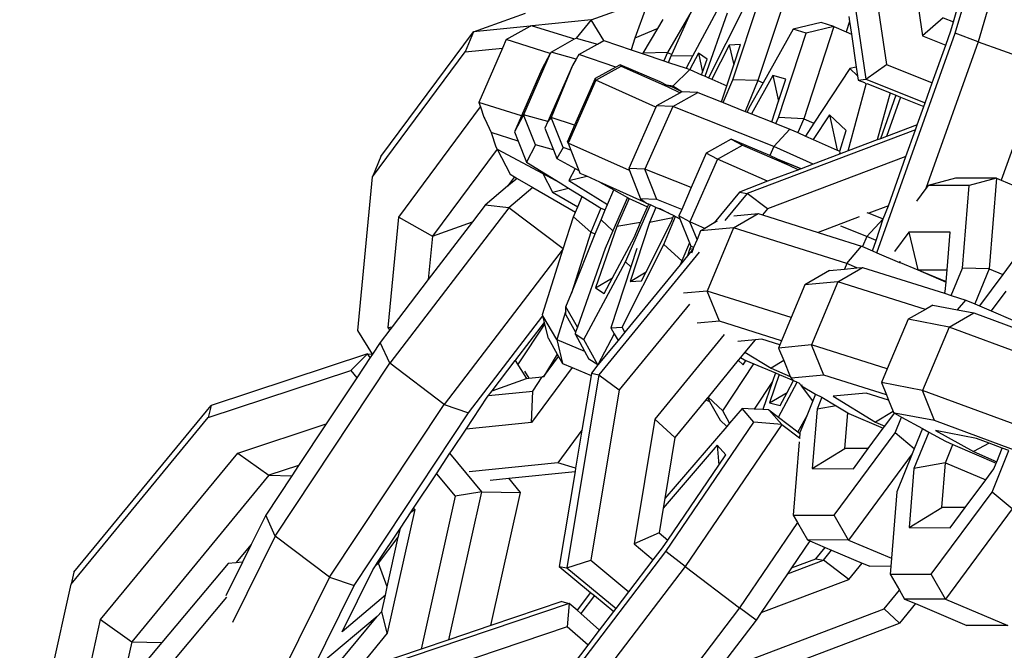
# Model space of a CAD drawing. Units: inches. Extents: x -76 to 661, y 149 to 402.
# Drawn here: x 444 to 449, y 196 to 199 of the extents above; entities that cross this region are included whole.
import ezdxf

# ---------------------------------------------------------------- set-up
doc = ezdxf.new("R2010")
doc.units = ezdxf.units.IN
doc.header["$MEASUREMENT"] = 0
doc.layers.add('VP-DIM', color=7, linetype='Continuous')
doc.layers.add('VP-EQ', color=7, linetype='Continuous', true_color=0x8a3492)
doc.styles.get("Standard").update_dxf_attribs({"font": 'arial.ttf'})
doc.dimstyles.get("Standard").update_dxf_attribs({"dimtxt": 14, "dimasz": 20, "dimexe": 20, "dimexo": 50, "dimgap": 20, "dimtad": 0, "dimdec": 0, "dimzin": 0, "dimdsep": 46, "dimtxsty": 'Standard', "dimcen": -0.09, "dimadec": 0, "dimazin": 0, "dimtfac": 1, "dimtdec": 4, "dimtofl": 0, "dimtmove": 0, "dimatfit": 3, "dimfxl": 70, "dimfxlon": 1, "dimtolj": 1, "dimtzin": 0, "dimarcsym": 0})

# ---------------------------------------------------------------- blocks, each defined once
blk = doc.blocks.new('2431_')
at = {"color": 0}
for p, q in [((690.1098, 65.0177), (689.8976, 64.2976)), ((689.283, 64.9814), (689.4068, 64.1344)), ((689.7973, 64.3347), (689.9906, 64.9908)), ((689.3877, 64.9451), (689.4969, 64.1985)), ((689.5746, 64.8703), (689.6545, 64.3238)), ((689.7898, 64.3847), (689.9018, 64.7647)), ((688.8261, 64.1312), (688.944, 64.489)), ((689.0655, 64.5205), (688.9361, 64.1279)), ((688.2077, 64.3935), (688.4352, 64.4747)), ((688.4493, 64.453), (688.3977, 64.3132)), ((688.7645, 64.4491), (688.6497, 64.2346)), ((688.8717, 64.4408), (688.7198, 64.1407)), ((687.6931, 64.3416), (687.9207, 64.4228)), ((688.2077, 64.3935), (687.95, 64.3675)), ((688.2077, 64.3935), (688.1416, 64.3136)), ((688.2627, 64.3026), (688.2077, 64.3935)), ((688.4986, 64.3559), (688.5216, 64.395)), ((688.6445, 64.4282), (688.5401, 64.2506)), ((688.5597, 64.2423), (688.6445, 64.4282)), ((688.7052, 64.1471), (688.8028, 64.4241)), ((689.3327, 64.4085), (689.3359, 64.3866)), ((689.7444, 64.4029), (689.6545, 64.3238)), ((689.7444, 64.4029), (689.7898, 64.3847)), ((687.9411, 64.3666), (687.6931, 64.3416)), ((687.8358, 64.3073), (687.9411, 64.3666)), ((687.9411, 64.3666), (687.9453, 64.369)), ((687.9453, 64.369), (687.95, 64.3675)), ((687.95, 64.3675), (688.1349, 64.3099)), ((688.4986, 64.3559), (688.3977, 64.3132)), ((688.4348, 64.2475), (688.4986, 64.3559)), ((689.0899, 64.3526), (688.9586, 64.1185)), ((689.2119, 64.3821), (689.0899, 64.3526)), ((689.1459, 64.3354), (689.0899, 64.3526)), ((689.2679, 64.3649), (689.1362, 63.9607)), ((689.2679, 64.3649), (689.1459, 64.3354)), ((689.2679, 64.3649), (689.2119, 64.3821)), ((689.2679, 64.3649), (689.3211, 64.3415)), ((689.3359, 64.3866), (689.3211, 64.3415)), ((689.3359, 64.3866), (689.344, 64.3314)), ((689.7784, 64.3461), (689.7898, 64.3847)), ((687.289, 63.796), (687.6931, 64.3416)), ((687.6931, 64.3416), (687.6568, 64.2535)), ((687.8358, 64.3073), (687.8196, 64.2699)), ((688.0288, 64.2472), (687.8358, 64.3073)), ((688.0319, 64.253), (688.1349, 64.3099)), ((688.1349, 64.3099), (688.1416, 64.3136)), ((688.1416, 64.3136), (688.2353, 64.2874)), ((688.3977, 64.3132), (688.3823, 64.2625)), ((689.0259, 63.9672), (689.1459, 64.3354)), ((689.3211, 64.3415), (689.344, 64.3314)), ((689.344, 64.3314), (689.365, 64.1875)), ((689.4555, 63.3759), (689.7973, 64.3347)), ((689.6545, 64.3238), (689.756, 64.2832)), ((689.756, 64.2832), (689.7784, 64.3461)), ((689.8976, 64.2976), (689.7973, 64.3347)), ((687.6568, 64.2535), (687.8196, 64.2699)), ((687.8196, 64.2699), (687.7168, 64.0324)), ((688.1529, 64.2417), (688.2353, 64.2874)), ((688.2353, 64.2874), (688.2627, 64.3026)), ((688.2627, 64.3026), (688.3823, 64.2625)), ((688.8096, 64.2828), (688.7344, 64.1343)), ((688.859, 64.2857), (688.8096, 64.2828)), ((688.8096, 64.2828), (688.8299, 64.1976)), ((688.8299, 64.1976), (688.859, 64.2857)), ((689.8976, 64.2976), (689.6693, 63.6571)), ((689.6972, 64.1183), (689.756, 64.2832)), ((689.8976, 64.2976), (690.179, 64.1979)), ((687.2526, 63.7079), (687.6568, 64.2535)), ((688.0288, 64.2472), (687.9118, 63.9792)), ((688.0288, 64.2472), (687.9924, 64.1781)), ((688.0319, 64.253), (688.0288, 64.2472)), ((688.1415, 64.2222), (688.0319, 64.253)), ((688.1415, 64.2222), (688.1255, 64.1947)), ((688.1529, 64.2417), (688.1415, 64.2222)), ((688.3155, 64.1872), (688.1529, 64.2417)), ((688.3823, 64.2625), (688.4338, 64.2452)), ((688.4338, 64.2452), (688.4348, 64.2475)), ((688.4338, 64.2452), (688.5248, 64.2147)), ((688.5401, 64.2506), (688.4348, 64.2475)), ((688.5401, 64.2506), (688.5248, 64.2147)), ((688.5401, 64.2506), (688.5597, 64.2423)), ((688.5448, 64.2079), (688.557, 64.2364)), ((688.557, 64.2364), (688.5597, 64.2423)), ((688.6497, 64.2346), (688.557, 64.2364)), ((688.6497, 64.2346), (688.6216, 64.1822)), ((688.6758, 64.2474), (688.638, 64.1767)), ((688.7142, 64.2224), (688.6758, 64.2474)), ((688.6758, 64.2474), (688.694, 64.1651)), ((688.694, 64.1651), (688.7142, 64.2224)), ((687.9924, 64.1781), (687.9031, 63.9744)), ((688.1255, 64.1947), (688.0179, 63.9494)), ((688.1255, 64.1947), (688.0325, 63.9674)), ((688.3155, 64.1872), (688.2241, 64.1366)), ((688.2278, 64.1296), (688.3378, 64.1905)), ((688.3341, 64.1975), (688.3155, 64.1872)), ((688.3341, 64.1975), (688.3378, 64.1905)), ((688.5083, 64.1225), (688.3341, 64.1975)), ((688.3378, 64.1905), (688.5395, 64.1018)), ((688.5248, 64.2147), (688.5448, 64.2079)), ((688.5448, 64.2079), (688.6216, 64.1822)), ((688.6216, 64.1822), (688.638, 64.1767)), ((688.7996, 64.1057), (688.8299, 64.1976)), ((689.3366, 64.1806), (689.1796, 63.9416)), ((689.365, 64.1875), (689.3366, 64.1806)), ((689.3708, 64.1483), (689.3366, 64.1806)), ((689.365, 64.1875), (689.3708, 64.1483)), ((689.4068, 64.1344), (689.4969, 64.1985)), ((689.4969, 64.1985), (689.6972, 64.1183)), ((690.179, 64.1979), (689.9988, 63.6924)), ((688.2241, 64.1366), (688.1347, 63.9332)), ((688.2278, 64.1296), (688.2241, 64.1366)), ((688.5645, 64.1037), (688.638, 64.1767)), ((688.638, 64.1767), (688.69, 64.1538)), ((688.69, 64.1538), (688.694, 64.1651)), ((688.69, 64.1538), (688.7052, 64.1471)), ((688.7052, 64.1471), (688.7198, 64.1407)), ((688.7198, 64.1407), (688.7344, 64.1343)), ((688.7344, 64.1343), (688.7996, 64.1057)), ((689.0012, 64.1509), (688.907, 63.9829)), ((689.0572, 64.1337), (689.0012, 64.1509)), ((689.0012, 64.1509), (689.026, 64.038)), ((689.3708, 64.1483), (689.3734, 64.1306)), ((689.3734, 64.1306), (689.4068, 64.1344)), ((689.4068, 64.1344), (689.6659, 64.0306)), ((688.2278, 64.1296), (688.1071, 63.855)), ((688.4901, 64.0118), (688.2278, 64.1296)), ((688.5117, 64.1214), (688.5083, 64.1225)), ((688.5358, 64.1088), (688.5117, 64.1214)), ((688.5358, 64.1088), (688.5395, 64.1018)), ((688.5629, 64.1001), (688.5358, 64.1088)), ((688.5645, 64.1037), (688.5358, 64.1088)), ((688.5395, 64.1018), (688.5955, 64.0747)), ((688.5645, 64.1037), (688.5629, 64.1001)), ((688.6028, 64.0788), (688.5629, 64.1001)), ((688.6028, 64.0788), (688.5645, 64.1037)), ((688.7763, 64.035), (688.7996, 64.1057)), ((688.7845, 64.0317), (688.8261, 64.1312)), ((688.9361, 64.1279), (688.8261, 64.1312)), ((688.9361, 64.1279), (688.88, 63.9937)), ((688.9586, 64.1185), (688.896, 64.0069)), ((688.9361, 64.1279), (688.9586, 64.1185)), ((689.026, 64.038), (689.0572, 64.1337)), ((689.3306, 63.8207), (689.4093, 64.1119)), ((689.3734, 64.1306), (689.4015, 64.1194)), ((689.4093, 64.1119), (689.4015, 64.1194)), ((689.416, 64.1136), (689.4093, 64.1119)), ((689.416, 64.1136), (689.5131, 64.0747)), ((689.6659, 64.0306), (689.6972, 64.1183)), ((688.5955, 64.0747), (688.4929, 64.0183)), ((688.5636, 64.0154), (688.6735, 64.0759)), ((688.6028, 64.0788), (688.5955, 64.0747)), ((688.6735, 64.0759), (688.6028, 64.0788)), ((688.6735, 64.0759), (688.7763, 64.035)), ((689.5131, 64.0747), (689.4574, 63.8687)), ((689.5386, 64.0645), (689.4706, 63.8737)), ((689.5587, 64.0564), (689.4971, 63.8838)), ((689.5131, 64.0747), (689.5386, 64.0645)), ((689.5386, 64.0645), (689.5587, 64.0564)), ((689.5587, 64.0564), (689.6606, 64.0156)), ((687.3669, 63.5312), (687.7238, 64.0131)), ((687.9031, 63.9744), (687.7168, 64.0324)), ((687.7168, 64.0324), (687.7238, 64.0131)), ((687.7238, 64.0131), (687.7382, 63.9689)), ((688.4901, 64.0118), (688.3714, 63.7441)), ((688.5636, 64.0154), (688.4421, 63.7412)), ((688.4929, 64.0183), (688.4901, 64.0118)), ((688.5636, 64.0154), (688.4929, 64.0183)), ((689.005, 63.8396), (688.5636, 64.0154)), ((688.7763, 64.035), (688.7845, 64.0317)), ((688.7845, 64.0317), (688.88, 63.9937)), ((688.896, 64.0069), (688.8887, 63.9902)), ((688.9965, 63.9473), (689.026, 64.038)), ((689.6318, 63.9347), (689.6606, 64.0156)), ((689.6606, 64.0156), (689.6659, 64.0306)), ((687.7382, 63.9689), (687.7427, 63.9605)), ((687.9118, 63.9792), (687.8723, 63.9043)), ((687.9031, 63.9744), (687.8723, 63.9043)), ((687.9646, 63.8471), (687.9118, 63.9792)), ((688.0179, 63.9494), (687.9118, 63.9792)), ((688.0325, 63.9674), (688.0179, 63.9494)), ((688.0851, 63.8352), (688.0325, 63.9674)), ((688.1347, 63.9332), (688.0325, 63.9674)), ((688.88, 63.9937), (688.8887, 63.9902)), ((688.8887, 63.9902), (688.907, 63.9829)), ((688.907, 63.9829), (688.9965, 63.9473)), ((689.0141, 63.9403), (689.0259, 63.9672)), ((689.1362, 63.9607), (689.0259, 63.9672)), ((689.248, 63.9789), (689.1769, 63.8707)), ((689.3208, 63.9103), (689.248, 63.9789)), ((689.248, 63.9789), (689.2822, 63.8239)), ((687.7427, 63.9605), (687.7702, 63.9008)), ((688.0179, 63.9494), (688.0051, 63.9203)), ((688.0051, 63.9203), (688.043, 63.8251)), ((688.1347, 63.9332), (688.1033, 63.8619)), ((688.9965, 63.9473), (689.0141, 63.9403)), ((689.0141, 63.9403), (689.0757, 63.9158)), ((689.1362, 63.9607), (689.1098, 63.9006)), ((689.1362, 63.9607), (689.1796, 63.9416)), ((689.1796, 63.9416), (689.1429, 63.8858)), ((689.6318, 63.9347), (689.4971, 63.8838)), ((689.6239, 63.9127), (689.6318, 63.9347)), ((687.8885, 63.864), (687.7702, 63.9008)), ((687.7702, 63.9008), (687.7914, 63.8381)), ((687.8723, 63.9043), (687.8885, 63.864)), ((689.6239, 63.9127), (688.8883, 63.6341)), ((689.005, 63.8396), (689.0757, 63.9158)), ((689.0757, 63.9158), (689.1098, 63.9006)), ((689.1098, 63.9006), (689.1429, 63.8858)), ((689.1429, 63.8858), (689.1769, 63.8707)), ((689.2931, 63.819), (689.3208, 63.9103)), ((689.4971, 63.8838), (689.4706, 63.8737)), ((689.5826, 63.797), (689.6239, 63.9127)), ((687.7914, 63.8381), (687.796, 63.8289)), ((687.8885, 63.864), (687.9251, 63.7723)), ((687.9646, 63.8471), (687.9251, 63.7723)), ((688.043, 63.8251), (687.9646, 63.8471)), ((688.0851, 63.8352), (688.0578, 63.7881)), ((688.1184, 63.8241), (688.0851, 63.8352)), ((688.1071, 63.855), (688.1033, 63.8619)), ((688.3752, 63.7345), (688.1071, 63.855)), ((688.1071, 63.855), (688.1184, 63.8241)), ((688.8196, 63.8728), (688.71, 63.8114)), ((688.7588, 63.7853), (688.8684, 63.8466)), ((688.8196, 63.8728), (688.8684, 63.8466)), ((688.988, 63.8012), (688.8196, 63.8728)), ((688.8684, 63.8466), (689.0701, 63.7589)), ((689.005, 63.8396), (688.988, 63.8012)), ((689.1777, 63.7628), (689.005, 63.8396)), ((689.1769, 63.8707), (689.2822, 63.8239)), ((689.4574, 63.8687), (689.3306, 63.8207)), ((689.4706, 63.8737), (689.4574, 63.8687)), ((687.289, 63.796), (687.2526, 63.7079)), ((687.796, 63.8289), (687.5137, 63.4486)), ((687.796, 63.8289), (687.9962, 63.7215)), ((687.796, 63.8289), (687.8528, 63.7185)), ((688.043, 63.8251), (688.0578, 63.7881)), ((688.1184, 63.8241), (688.1538, 63.7349)), ((688.71, 63.8114), (688.6443, 63.6607)), ((688.7588, 63.7853), (688.71, 63.8114)), ((689.5826, 63.797), (688.977, 63.5677)), ((689.0214, 63.785), (688.988, 63.8012)), ((689.2927, 63.8063), (689.1777, 63.7628)), ((689.2822, 63.8239), (689.2931, 63.819)), ((689.3306, 63.8207), (689.2927, 63.8063)), ((689.2927, 63.8063), (689.2946, 63.8133)), ((689.2946, 63.8133), (689.2931, 63.819)), ((689.5056, 63.5809), (689.5826, 63.797)), ((687.9251, 63.7723), (688.0712, 63.6813)), ((688.0578, 63.7881), (688.1381, 63.7436)), ((688.7588, 63.7853), (688.639, 63.5102)), ((688.9778, 63.6882), (688.7588, 63.7853)), ((689.1226, 63.7419), (689.0214, 63.785)), ((689.0214, 63.785), (689.0701, 63.7589)), ((689.1251, 63.7429), (689.0214, 63.785)), ((689.0701, 63.7589), (689.1128, 63.7383)), ((689.1777, 63.7628), (689.1251, 63.7429)), ((687.1882, 63.0354), (687.2526, 63.7079)), ((687.8725, 63.7071), (687.8423, 63.6662)), ((687.8528, 63.7185), (687.8725, 63.7071)), ((687.8725, 63.7071), (687.8833, 63.7009)), ((687.9962, 63.7215), (688.0381, 63.64)), ((687.9962, 63.7215), (688.0712, 63.6813)), ((688.1381, 63.7436), (688.1103, 63.691)), ((688.1103, 63.691), (688.1877, 63.7101)), ((688.1381, 63.7436), (688.1538, 63.7349)), ((688.1538, 63.7349), (688.1559, 63.7296)), ((688.1596, 63.7227), (688.1559, 63.7296)), ((688.1877, 63.7101), (688.1596, 63.7227)), ((688.2456, 63.684), (688.1877, 63.7101)), ((688.4421, 63.7412), (688.3714, 63.7441)), ((688.3714, 63.7441), (688.3752, 63.7345)), ((688.3752, 63.7345), (688.4233, 63.6116)), ((688.494, 63.6087), (688.4421, 63.7412)), ((688.6443, 63.6607), (688.4421, 63.7412)), ((689.1128, 63.7383), (688.9778, 63.6882)), ((689.1226, 63.7419), (689.1128, 63.7383)), ((689.1251, 63.7429), (689.1226, 63.7419)), ((687.8423, 63.6662), (687.744, 63.5833)), ((687.8833, 63.7009), (687.8423, 63.6662)), ((687.9524, 63.6609), (687.8473, 63.5723)), ((687.8833, 63.7009), (687.9524, 63.6609)), ((687.9524, 63.6609), (688.1387, 63.553)), ((688.0712, 63.6813), (688.1083, 63.6582)), ((688.1103, 63.691), (688.2786, 63.5862)), ((688.2456, 63.684), (688.3062, 63.6505)), ((688.4489, 63.5927), (688.2456, 63.684)), ((688.9778, 63.6882), (688.8553, 63.6407)), ((689.6788, 63.6699), (689.6693, 63.6571)), ((689.7984, 63.7019), (689.6788, 63.6699)), ((689.8582, 63.6693), (689.6788, 63.6699)), ((689.9779, 63.7013), (689.7984, 63.7019)), ((689.8294, 63.3087), (689.8582, 63.6693)), ((689.9779, 63.7013), (689.8582, 63.6693)), ((689.9779, 63.7013), (689.9462, 63.3055)), ((689.9779, 63.7013), (689.9988, 63.6924)), ((689.9988, 63.6924), (690.0815, 63.6576)), ((688.0381, 63.64), (688.1083, 63.6582)), ((688.0381, 63.64), (688.1486, 63.5761)), ((688.1083, 63.6582), (688.1678, 63.6212)), ((688.1486, 63.5761), (688.1678, 63.6212)), ((688.1678, 63.6212), (688.2454, 63.5728)), ((688.2786, 63.5862), (688.3062, 63.6505)), ((688.3062, 63.6505), (688.3663, 63.6171)), ((688.6443, 63.6607), (688.6028, 63.5654)), ((688.8553, 63.6407), (688.7452, 63.5061)), ((688.8883, 63.6341), (688.7917, 63.516)), ((688.8553, 63.6407), (688.8883, 63.6341)), ((688.977, 63.5677), (688.8883, 63.6341)), ((689.6693, 63.6571), (689.628, 63.6011)), ((687.744, 63.5833), (687.6888, 63.5111)), ((687.8473, 63.5723), (687.744, 63.5833)), ((688.1387, 63.553), (688.1486, 63.5761)), ((688.2686, 63.5627), (688.2786, 63.5862)), ((688.3663, 63.6171), (688.3022, 63.4713)), ((688.3737, 63.613), (688.32, 63.491)), ((688.3575, 63.3368), (688.4665, 63.5848)), ((688.3663, 63.6171), (688.3737, 63.613)), ((688.3737, 63.613), (688.3858, 63.6063)), ((688.3858, 63.6063), (688.4537, 63.5765)), ((688.494, 63.6087), (688.4233, 63.6116)), ((688.4233, 63.6116), (688.4489, 63.5927)), ((688.4233, 63.5073), (688.4537, 63.5765)), ((688.4489, 63.5927), (688.4588, 63.5882)), ((688.4537, 63.5765), (688.4588, 63.5882)), ((688.4665, 63.5848), (688.4588, 63.5882)), ((688.4838, 63.577), (688.4665, 63.5848)), ((688.4903, 63.574), (688.4838, 63.577)), ((688.6028, 63.5654), (688.494, 63.6087)), ((689.5056, 63.5809), (689.4198, 63.5484)), ((689.483, 63.5234), (689.5056, 63.5809)), ((687.8473, 63.5723), (687.3277, 62.8927)), ((688.0847, 63.3923), (687.8473, 63.5723)), ((688.0847, 63.3923), (688.1301, 63.5328)), ((688.1301, 63.5328), (688.1387, 63.553)), ((688.2056, 63.466), (688.1301, 63.5328)), ((688.2502, 63.5707), (688.2056, 63.466)), ((688.2454, 63.5728), (688.2502, 63.5707)), ((688.2502, 63.5707), (688.2686, 63.5627)), ((688.2503, 63.5199), (688.2686, 63.5627)), ((688.4903, 63.574), (688.4625, 63.5073)), ((688.5073, 63.5664), (688.4903, 63.574)), ((688.4903, 63.574), (688.5072, 63.5691)), ((688.5072, 63.5691), (688.5073, 63.5664)), ((688.5072, 63.5691), (688.547, 63.549)), ((688.547, 63.549), (688.5073, 63.5664)), ((688.5253, 63.412), (688.5764, 63.5341)), ((688.547, 63.549), (688.5689, 63.5379)), ((688.5647, 63.5278), (688.5689, 63.5379)), ((688.5689, 63.5379), (688.5764, 63.5341)), ((688.5764, 63.5341), (688.5949, 63.5247)), ((688.6028, 63.5654), (688.5902, 63.5364)), ((688.639, 63.5102), (688.5902, 63.5364)), ((688.5902, 63.5364), (688.5949, 63.5247)), ((688.8293, 63.4849), (688.9371, 63.5474)), ((688.8308, 63.5375), (688.9371, 63.5474)), ((688.9371, 63.5474), (688.9557, 63.5416)), ((688.977, 63.5677), (688.9557, 63.5416)), ((688.9557, 63.5416), (689.1987, 63.4646)), ((689.3784, 63.5327), (689.1987, 63.4646)), ((689.4115, 63.5516), (689.4198, 63.5484)), ((689.4198, 63.5484), (689.483, 63.5234)), ((687.3207, 63.0487), (687.3669, 63.5312)), ((687.3669, 63.5312), (687.5137, 63.4486)), ((687.6888, 63.5111), (687.4954, 63.2583)), ((687.5137, 63.4486), (687.6888, 63.5111)), ((688.2252, 63.4578), (688.2503, 63.5199)), ((688.32, 63.491), (688.2256, 63.223)), ((688.3022, 63.4713), (688.2503, 63.5199)), ((688.4233, 63.5073), (688.32, 63.491)), ((688.4625, 63.5073), (688.3779, 63.2507)), ((688.3947, 63.4423), (688.4233, 63.5073)), ((688.4469, 63.2924), (688.5586, 63.513)), ((688.5647, 63.5278), (688.4625, 63.5073)), ((688.5586, 63.513), (688.5647, 63.5278)), ((688.5949, 63.5247), (688.6374, 63.4185)), ((688.6697, 63.4337), (688.639, 63.5102)), ((688.7032, 63.4818), (688.639, 63.5102)), ((688.7452, 63.5061), (688.7032, 63.4818)), ((688.7574, 63.5132), (688.7452, 63.5061)), ((689.4118, 63.4475), (689.2987, 63.4921)), ((689.4118, 63.4475), (689.483, 63.5234)), ((689.4517, 63.4298), (689.483, 63.5234)), ((687.5137, 63.4486), (687.4954, 63.2583)), ((688.2056, 63.466), (688.121, 63.1994)), ((688.121, 63.1994), (688.2252, 63.4578)), ((688.2056, 63.466), (688.2252, 63.4578)), ((688.3022, 63.4713), (688.2685, 63.3948)), ((688.6854, 63.4714), (688.6697, 63.4337)), ((688.8293, 63.4849), (688.6854, 63.4714)), ((688.7032, 63.4818), (688.6854, 63.4714)), ((688.8293, 63.4849), (688.7143, 63.2086)), ((689.3242, 63.3282), (688.8293, 63.4849)), ((689.1987, 63.4646), (689.2593, 63.4454)), ((689.4118, 63.4475), (689.3921, 63.4029)), ((689.4517, 63.4298), (689.4118, 63.4475)), ((689.5956, 63.4664), (689.5327, 63.3812)), ((689.775, 63.4658), (689.5956, 63.4664)), ((689.5956, 63.4664), (689.6349, 63.3017)), ((689.7619, 63.3013), (689.775, 63.4658)), ((688.3007, 63.2666), (688.3947, 63.4423)), ((688.3423, 63.0504), (688.5253, 63.412)), ((688.6033, 63.3408), (688.5253, 63.412)), ((688.6374, 63.4185), (688.6033, 63.3408)), ((688.6431, 63.4043), (688.637, 63.3907)), ((688.6374, 63.4185), (688.6431, 63.4043)), ((688.6548, 63.398), (688.6431, 63.4043)), ((688.6697, 63.4337), (688.6548, 63.398)), ((689.2593, 63.4454), (689.388, 63.4047)), ((689.3242, 63.3282), (689.388, 63.4047)), ((689.388, 63.4047), (689.3921, 63.4029)), ((689.3921, 63.4029), (689.4356, 63.3844)), ((689.4356, 63.3844), (689.4517, 63.4298)), ((690.1022, 63.4117), (690.0054, 63.2806)), ((688.0847, 63.3923), (687.565, 62.7128)), ((687.9947, 63.1058), (688.0847, 63.3923)), ((688.2685, 63.3948), (688.1471, 63.0499)), ((688.6795, 63.3787), (688.2412, 62.8428)), ((688.4071, 63.394), (688.3807, 63.3141)), ((688.6279, 63.3626), (688.5954, 63.3229)), ((688.6529, 63.3933), (688.6279, 63.3626)), ((688.637, 63.3907), (688.6279, 63.3626)), ((688.6529, 63.3933), (688.637, 63.3907)), ((688.6529, 63.3933), (688.645, 63.3744)), ((688.6548, 63.398), (688.6529, 63.3933)), ((689.4356, 63.3844), (689.4555, 63.3759)), ((689.4555, 63.3759), (689.5541, 63.3339)), ((688.1753, 62.9963), (688.3575, 63.3368)), ((688.5954, 63.3229), (688.3548, 63.0287)), ((688.3807, 63.3141), (688.3575, 63.3368)), ((688.6033, 63.3408), (688.5954, 63.3229)), ((689.3242, 63.3282), (689.3143, 63.3045)), ((689.3681, 63.3095), (689.3242, 63.3282)), ((689.5559, 63.3391), (689.5541, 63.3339)), ((689.5541, 63.3339), (689.5574, 63.3325)), ((689.5574, 63.3325), (689.6349, 63.3017)), ((688.3807, 63.3141), (688.2929, 63.0475)), ((688.3779, 63.2507), (688.4469, 63.2924)), ((688.4273, 63.2536), (688.4469, 63.2924)), ((689.2491, 63.2983), (689.1412, 63.2358)), ((689.2491, 63.2983), (689.3143, 63.3045)), ((689.2851, 63.2493), (689.393, 63.3118)), ((689.3143, 63.3045), (689.3681, 63.3095)), ((689.3681, 63.3095), (689.393, 63.3118)), ((689.393, 63.3118), (689.7509, 63.1985)), ((689.6349, 63.3017), (689.7619, 63.3013)), ((689.6349, 63.3017), (689.7578, 63.2499)), ((689.6349, 63.3017), (689.7576, 63.2472)), ((689.7578, 63.2499), (689.7619, 63.3013)), ((689.7805, 63.1891), (689.8294, 63.3087)), ((689.9462, 63.3055), (689.8294, 63.3087)), ((689.9462, 63.3055), (689.8836, 63.1521)), ((690.0054, 63.2806), (689.9041, 63.1434)), ((689.9462, 63.3055), (690.0054, 63.2806)), ((687.4954, 63.2583), (687.3382, 63.0527)), ((688.2256, 63.223), (688.3007, 63.2666)), ((688.264, 63.198), (688.3007, 63.2666)), ((688.3779, 63.2507), (688.4273, 63.2536)), ((689.1412, 63.2358), (689.0815, 63.0923)), ((689.2851, 63.2493), (689.1412, 63.2358)), ((689.2851, 63.2493), (689.1701, 62.973)), ((689.6673, 63.1283), (689.2851, 63.2493)), ((689.7543, 63.2071), (689.7576, 63.2472)), ((689.7576, 63.2472), (689.7578, 63.2499)), ((688.0966, 63.1389), (688.121, 63.1994)), ((688.2256, 63.223), (688.264, 63.198)), ((688.7143, 63.2086), (688.6108, 63.1989)), ((688.7684, 63.0771), (688.7143, 63.2086)), ((689.0815, 63.0923), (688.7143, 63.2086)), ((689.7509, 63.1985), (689.7543, 63.2071)), ((689.7509, 63.1985), (689.7805, 63.1891)), ((689.7805, 63.1891), (689.8438, 63.1691)), ((690.019, 63.2082), (689.9551, 63.1217)), ((688.6368, 63.1516), (688.3299, 62.7763)), ((689.7, 63.1472), (689.6673, 63.1283)), ((689.7, 63.1472), (689.8083, 63.1266)), ((689.8083, 63.1266), (689.8438, 63.1691)), ((689.8438, 63.1691), (689.8836, 63.1521)), ((689.8836, 63.1521), (689.9041, 63.1434)), ((687.9961, 63.1001), (687.9947, 63.1058)), ((688.0964, 63.1218), (688.0569, 62.9974)), ((688.0962, 63.1044), (688.0964, 63.1218)), ((688.0962, 63.1044), (688.1394, 63.0282)), ((688.0964, 63.1218), (688.0966, 63.1389)), ((688.1471, 63.0499), (688.0966, 63.1389)), ((689.6673, 63.1283), (689.5922, 63.0849)), ((689.7717, 63.0506), (689.8794, 63.113)), ((689.8083, 63.1266), (689.8794, 63.113)), ((689.8794, 63.113), (690.1819, 63.0009)), ((689.9041, 63.1434), (689.9551, 63.1217)), ((689.9551, 63.1217), (690.0492, 63.0816)), ((687.6721, 62.6764), (687.9961, 63.1001)), ((687.8781, 62.9082), (688.003, 63.0716)), ((687.89, 62.8906), (688.0049, 63.0639)), ((688.0569, 62.9974), (687.9961, 63.1001)), ((688.003, 63.0716), (687.9961, 63.1001)), ((688.0049, 63.0639), (688.003, 63.0716)), ((688.0204, 63.0005), (688.0049, 63.0639)), ((688.7684, 63.0771), (688.671, 63.0679)), ((689.0394, 62.9912), (688.7684, 63.0771)), ((689.0815, 63.0923), (689.0394, 62.9912)), ((689.5922, 63.0849), (689.5006, 62.8683)), ((689.7717, 63.0506), (689.5922, 63.0849)), ((687.2521, 62.9333), (687.1882, 63.0354)), ((687.3273, 63.0384), (687.2858, 62.9842)), ((687.3207, 63.0487), (687.3382, 63.0527)), ((687.3273, 63.0384), (687.3207, 63.0487)), ((687.3382, 63.0527), (687.3273, 63.0384)), ((688.1394, 63.0282), (688.137, 63.0213)), ((688.137, 63.0213), (688.1753, 62.9963)), ((688.137, 63.0213), (688.1785, 62.9464)), ((688.1471, 63.0499), (688.1394, 63.0282)), ((688.3082, 63.021), (688.2362, 62.8864)), ((688.2929, 63.0475), (688.3423, 63.0504)), ((688.2929, 63.0475), (688.3082, 63.021)), ((688.3082, 63.021), (688.3249, 62.992)), ((688.3548, 63.0287), (688.3249, 62.992)), ((688.3548, 63.0287), (688.3423, 63.0504)), ((688.7878, 63.0183), (688.4851, 62.6481)), ((689.7717, 63.0506), (689.6549, 62.7745)), ((690.2886, 62.859), (689.7717, 63.0506)), ((687.2858, 62.9842), (687.2521, 62.9333)), ((687.3277, 62.8927), (687.2858, 62.9842)), ((688.0204, 63.0005), (688.0591, 62.933)), ((688.0569, 62.9974), (688.1785, 62.9464)), ((688.0569, 62.9974), (688.0826, 62.892)), ((688.2362, 62.8864), (688.1753, 62.9963)), ((688.3249, 62.992), (688.2362, 62.8864)), ((688.9231, 62.9956), (688.8483, 62.9885)), ((688.9231, 62.9956), (688.8791, 62.9418)), ((688.9531, 62.9984), (688.9231, 62.9956)), ((689.032, 62.9734), (688.9531, 62.9984)), ((689.032, 62.9734), (689.0262, 62.9595)), ((689.1701, 62.973), (689.0262, 62.9595)), ((689.0394, 62.9912), (689.032, 62.9734)), ((689.2243, 62.8414), (689.1701, 62.973)), ((689.5006, 62.8683), (689.1701, 62.973)), ((687.23, 62.9336), (686.5465, 62.7078)), ((687.23, 62.9336), (687.1574, 62.8609)), ((687.2424, 62.9187), (687.23, 62.9336)), ((687.23, 62.9336), (687.2521, 62.9333)), ((687.2521, 62.9333), (687.2424, 62.9187)), ((688.0591, 62.933), (687.9986, 62.8338)), ((688.0591, 62.933), (688.0648, 62.9231)), ((688.1785, 62.9464), (688.1978, 62.9114)), ((688.8791, 62.9418), (688.8601, 62.9186)), ((688.8791, 62.9418), (688.994, 62.8712)), ((689.0262, 62.9595), (689.0489, 62.9043)), ((686.8274, 62.1378), (687.3277, 62.8927)), ((687.2424, 62.9187), (687.1834, 62.8296)), ((687.565, 62.7128), (687.3277, 62.8927)), ((687.7743, 62.7725), (687.8751, 62.9043)), ((687.8751, 62.9043), (687.8781, 62.9082)), ((687.8751, 62.9043), (687.9255, 62.8264)), ((687.9986, 62.8338), (688.0648, 62.9231)), ((688.0648, 62.9231), (688.0826, 62.892)), ((688.0826, 62.892), (688.1249, 62.8743)), ((688.2362, 62.8864), (688.1978, 62.9114)), ((688.85, 62.9062), (688.7183, 62.7452)), ((688.7824, 62.6847), (688.9179, 62.8908)), ((688.8601, 62.9186), (688.85, 62.9062)), ((688.85, 62.9062), (688.871, 62.8864)), ((688.8601, 62.9186), (688.8771, 62.9082)), ((688.871, 62.8864), (688.8835, 62.9054)), ((688.8771, 62.9082), (688.8835, 62.9054)), ((688.8835, 62.9054), (688.9179, 62.8908)), ((688.9179, 62.8908), (689.0124, 62.8505)), ((689.0489, 62.9043), (688.994, 62.8712)), ((689.0489, 62.9043), (689.0772, 62.8357)), ((686.5346, 62.6552), (687.1574, 62.8609)), ((687.1574, 62.8609), (687.1834, 62.8296)), ((687.9154, 62.858), (687.9352, 62.8274)), ((688.1249, 62.8743), (687.9471, 62.6342)), ((688.1249, 62.8743), (688.2066, 62.84)), ((688.2082, 62.8494), (688.2066, 62.84)), ((688.2362, 62.8864), (688.2082, 62.8494)), ((688.2082, 62.8494), (688.2412, 62.8428)), ((689.0289, 62.8435), (688.9866, 62.7205)), ((688.994, 62.8712), (689.0772, 62.8357)), ((689.0124, 62.8505), (688.9997, 62.8135)), ((689.0124, 62.8505), (689.0289, 62.8435)), ((689.0289, 62.8435), (689.0914, 62.8169)), ((689.5006, 62.8683), (689.4755, 62.8088)), ((687.1834, 62.8296), (687.0497, 62.6279)), ((687.7743, 62.7725), (687.9255, 62.8264)), ((687.9255, 62.8264), (687.9352, 62.8274)), ((687.9352, 62.8274), (687.993, 62.8333)), ((687.952, 62.7709), (687.993, 62.8333)), ((687.9986, 62.8338), (687.993, 62.8333)), ((688.2412, 62.8428), (688.1009, 61.9984)), ((688.2066, 62.84), (688.1667, 62.5998)), ((688.2412, 62.8428), (688.3299, 62.7763)), ((688.9997, 62.8135), (688.92, 62.6923)), ((688.9997, 62.8135), (688.9574, 62.6907)), ((689.0257, 62.6573), (689.1075, 62.81)), ((689.0639, 62.7656), (689.0914, 62.8169)), ((689.0772, 62.8357), (689.0804, 62.828)), ((689.2243, 62.8414), (689.0804, 62.828)), ((689.0804, 62.828), (689.0914, 62.8169)), ((689.0914, 62.8169), (689.1075, 62.81)), ((689.1075, 62.81), (689.1142, 62.8071)), ((689.1142, 62.8071), (689.1266, 62.7948)), ((689.497, 62.7551), (689.2243, 62.8414)), ((689.6549, 62.7745), (689.4755, 62.8088)), ((689.4755, 62.8088), (689.497, 62.7551)), ((687.7581, 62.7513), (687.7743, 62.7725)), ((687.7581, 62.7513), (687.952, 62.7709)), ((687.9471, 62.6342), (687.952, 62.7709)), ((688.3299, 62.7763), (688.2062, 62.0319)), ((688.9866, 62.7205), (689.0639, 62.7656)), ((689.033, 62.708), (689.0639, 62.7656)), ((689.1277, 62.7988), (689.1266, 62.7948)), ((689.1753, 62.7282), (689.1266, 62.7948)), ((689.1266, 62.7948), (689.1876, 62.7582)), ((689.1876, 62.7582), (689.1753, 62.7282)), ((689.1876, 62.7582), (689.2156, 62.7448)), ((689.4089, 62.7628), (689.265, 62.7493)), ((689.5063, 62.7319), (689.4089, 62.7628)), ((689.7076, 62.643), (689.6549, 62.7745)), ((690.133, 62.5973), (689.6549, 62.7745)), ((687.6606, 62.6052), (687.7532, 62.7449)), ((687.7532, 62.7449), (687.7581, 62.7513)), ((688.7086, 62.7333), (688.5735, 62.5681)), ((688.7131, 62.7388), (688.7086, 62.7333)), ((688.7086, 62.7333), (688.7248, 62.7261)), ((688.7159, 62.7422), (688.7131, 62.7388)), ((688.7131, 62.7388), (688.7193, 62.736)), ((688.7183, 62.7452), (688.7159, 62.7422)), ((688.7159, 62.7422), (688.7193, 62.736)), ((688.7183, 62.7452), (688.7824, 62.6847)), ((688.7193, 62.736), (688.7248, 62.7261)), ((688.7248, 62.7261), (688.7704, 62.6439)), ((688.9866, 62.7205), (689.033, 62.708)), ((689.1753, 62.7282), (689.149, 62.6638)), ((689.2156, 62.7448), (689.1939, 62.6916)), ((689.2156, 62.7448), (689.2775, 62.7067)), ((689.265, 62.7493), (689.4499, 62.6355)), ((689.497, 62.7551), (689.5063, 62.7319)), ((689.5063, 62.7319), (689.5264, 62.6817)), ((685.9475, 61.9803), (686.5465, 62.7078)), ((686.5465, 62.7078), (686.5346, 62.6552)), ((687.0647, 61.9579), (687.565, 62.7128)), ((687.1719, 61.9216), (687.6721, 62.6764)), ((687.565, 62.7128), (687.6721, 62.6764)), ((688.8121, 62.6312), (688.7824, 62.6847)), ((688.8666, 62.6946), (688.8121, 62.6312)), ((688.918, 62.636), (688.8666, 62.6946)), ((688.92, 62.6923), (688.8666, 62.6946)), ((688.9574, 62.6907), (688.92, 62.6923)), ((688.9833, 62.6896), (688.9574, 62.6907)), ((688.9833, 62.6896), (689.0397, 62.6253)), ((688.9833, 62.6896), (689.0257, 62.6573)), ((689.1939, 62.6916), (689.1732, 62.4329)), ((689.2775, 62.7067), (689.1939, 62.6916)), ((689.2775, 62.7067), (689.3281, 62.6755)), ((689.3158, 62.5209), (689.3281, 62.6755)), ((689.3281, 62.6755), (689.3329, 62.6726)), ((689.3329, 62.6726), (689.4829, 62.6087)), ((689.5264, 62.6817), (689.4499, 62.6355)), ((689.4901, 62.6184), (689.532, 62.6752)), ((689.5264, 62.6817), (689.5282, 62.6772)), ((689.532, 62.6752), (689.5282, 62.6772)), ((689.7076, 62.643), (689.532, 62.6752)), ((689.532, 62.6752), (689.5634, 62.6578)), ((685.9357, 61.9276), (686.5346, 62.6552)), ((687.9471, 62.6342), (687.6606, 62.6052)), ((688.4851, 62.6481), (688.3945, 62.1032)), ((688.4851, 62.6481), (688.5735, 62.5681)), ((688.5338, 62.0701), (688.918, 62.636)), ((688.7995, 62.6165), (688.7704, 62.6439)), ((688.8121, 62.6312), (688.7995, 62.6165)), ((689.0397, 62.6253), (688.918, 62.636)), ((689.0257, 62.6573), (689.1108, 62.5925)), ((689.149, 62.6638), (689.1108, 62.5925)), ((689.149, 62.6638), (689.1188, 62.59)), ((689.4499, 62.6355), (689.4901, 62.6184)), ((689.535, 62.5884), (689.5634, 62.6578)), ((689.5634, 62.6578), (689.6549, 62.6073)), ((690.0922, 62.5005), (689.7076, 62.643)), ((686.6632, 62.5002), (687.0497, 62.6279)), ((687.0497, 62.6279), (686.9291, 62.4459)), ((687.5986, 62.5116), (687.6606, 62.6052)), ((688.1667, 62.5998), (688.0614, 62.4575)), ((688.1667, 62.5998), (688.1393, 62.4346)), ((688.7995, 62.6165), (688.5293, 62.3018)), ((689.0397, 62.6253), (688.6181, 62.0041)), ((689.0397, 62.6253), (689.117, 62.5672)), ((689.1108, 62.5925), (689.1186, 62.5866)), ((689.1186, 62.5866), (689.117, 62.5672)), ((689.1188, 62.59), (689.1186, 62.5866)), ((689.2694, 62.2287), (689.535, 62.5884)), ((689.4178, 62.5205), (689.4829, 62.6087)), ((689.4829, 62.6087), (689.4901, 62.6184)), ((689.6186, 62.5186), (689.535, 62.5884)), ((689.6822, 62.5922), (689.6173, 62.4334)), ((689.6549, 62.6073), (689.6186, 62.5186)), ((689.6549, 62.6073), (689.6822, 62.5922)), ((689.6822, 62.5922), (689.7549, 62.5521)), ((689.8906, 62.5642), (689.7111, 62.5984)), ((689.7111, 62.5984), (689.877, 62.5068)), ((688.5735, 62.5681), (688.5293, 62.3018)), ((689.1156, 62.549), (689.09, 62.2294)), ((689.1204, 62.5639), (689.117, 62.5672)), ((689.7549, 62.5521), (689.7875, 62.5381)), ((689.9457, 62.5437), (689.877, 62.5068)), ((689.9457, 62.5437), (689.8906, 62.5642)), ((690.0034, 62.5223), (689.9457, 62.5437)), ((686.0643, 61.7726), (686.6632, 62.5002)), ((686.6632, 62.5002), (686.7994, 62.4031)), ((687.5904, 62.4993), (687.5986, 62.5116)), ((688.758, 62.5347), (688.5224, 62.2603)), ((688.7949, 62.4927), (688.758, 62.5347)), ((688.758, 62.5347), (688.7644, 62.4478)), ((689.1732, 62.4329), (689.3158, 62.5209)), ((689.4178, 62.5205), (689.3158, 62.5209)), ((689.3526, 62.4322), (689.4178, 62.5205)), ((689.6186, 62.5186), (689.6096, 62.4966)), ((689.7548, 62.4581), (689.7875, 62.5381)), ((689.7875, 62.5381), (689.9766, 62.4566)), ((689.877, 62.5068), (689.9791, 62.4628)), ((689.9584, 62.3302), (690.0325, 62.5116)), ((689.9791, 62.4628), (690.0034, 62.5223)), ((690.0325, 62.5116), (690.0034, 62.5223)), ((687.5314, 62.4102), (687.5904, 62.4993)), ((687.7297, 62.3315), (687.5904, 62.4993)), ((688.0614, 62.4575), (687.6748, 62.4185)), ((688.1393, 62.4346), (688.0614, 62.4575)), ((688.7644, 62.4478), (688.7949, 62.4927)), ((689.6096, 62.4966), (689.3316, 62.1201)), ((689.6096, 62.4966), (689.5422, 62.3317)), ((689.7548, 62.4581), (689.6173, 62.4334)), ((689.7392, 62.2627), (689.7548, 62.4581)), ((689.7548, 62.4581), (689.931, 62.3839)), ((689.9666, 62.4321), (689.9766, 62.4566)), ((689.9766, 62.4566), (689.9791, 62.4628)), ((686.9291, 62.4459), (686.7994, 62.4031)), ((686.9291, 62.4459), (686.8996, 62.4014)), ((687.8475, 62.3903), (688.1368, 62.4195)), ((688.1368, 62.4195), (688.0679, 62.005)), ((688.1393, 62.4346), (688.1368, 62.4195)), ((688.5419, 62.12), (688.7644, 62.4478)), ((689.1732, 62.4329), (689.3526, 62.4322)), ((689.6173, 62.4334), (689.5966, 62.1747)), ((689.931, 62.3839), (689.9666, 62.4321)), ((686.7994, 62.4031), (686.2004, 61.6755)), ((686.8996, 62.4014), (686.7856, 62.2293)), ((686.7994, 62.4031), (686.8996, 62.4014)), ((687.4318, 62.26), (687.5314, 62.4102)), ((687.5314, 62.4102), (687.6126, 62.3124)), ((687.7655, 62.382), (687.8475, 62.3903)), ((687.8986, 62.3287), (687.8475, 62.3903)), ((689.8412, 62.2623), (689.931, 62.3839)), ((687.586, 61.6846), (687.7297, 62.3315)), ((687.7297, 62.3315), (687.6126, 62.3124)), ((687.7297, 62.3315), (687.8986, 62.3287)), ((687.7692, 61.7466), (687.8986, 62.3287)), ((689.5422, 62.3317), (689.519, 62.0411)), ((689.6929, 61.9705), (689.9584, 62.3302)), ((690.0465, 62.2566), (689.9584, 62.3302)), ((687.6126, 62.3124), (687.4639, 61.6433)), ((688.5293, 62.3018), (688.5224, 62.2603)), ((687.4366, 62.2542), (687.3164, 61.7131)), ((687.3737, 62.1722), (687.4206, 62.2431)), ((687.4206, 62.2431), (687.4318, 62.26)), ((687.4206, 62.2431), (687.4366, 62.2542)), ((687.4318, 62.26), (687.4366, 62.2542)), ((688.5224, 62.2603), (688.5042, 62.1511)), ((689.5966, 62.1747), (689.7392, 62.2627)), ((689.8412, 62.2623), (689.7392, 62.2627)), ((690.0465, 62.2566), (689.755, 61.8618)), ((689.776, 62.174), (689.8412, 62.2623)), ((686.7856, 62.2293), (686.7222, 62.1013)), ((686.8274, 62.1378), (686.7856, 62.2293)), ((689.09, 62.2294), (689.2694, 62.2287)), ((689.09, 62.2294), (689.1089, 62.1964)), ((689.3316, 62.1201), (689.2694, 62.2287)), ((687.2744, 62.0225), (687.3737, 62.1722)), ((687.3648, 62.1324), (687.3737, 62.1722)), ((689.1089, 62.1964), (688.8557, 61.8234)), ((689.1089, 62.1964), (689.1522, 62.1207)), ((689.5966, 62.1747), (689.776, 62.174)), ((686.8274, 62.1378), (686.64, 61.7594)), ((687.0647, 61.9579), (686.8274, 62.1378)), ((687.2784, 62.0194), (687.3648, 62.1324)), ((687.3166, 61.9155), (687.3648, 62.1324)), ((688.5042, 62.1511), (688.3945, 62.1032)), ((688.5042, 62.1511), (688.5419, 62.12)), ((688.5193, 62.0867), (688.5419, 62.12)), ((689.1628, 62.1163), (689.0829, 61.9986)), ((689.3316, 62.1201), (689.1522, 62.1207)), ((689.1522, 62.1207), (689.1628, 62.1163)), ((689.1628, 62.1163), (689.2294, 62.0882)), ((689.3316, 62.1201), (689.519, 62.0411)), ((686.7222, 62.1013), (686.6557, 62.0205)), ((686.7222, 62.1013), (686.6835, 62.0232)), ((687.9125, 61.2568), (688.5338, 62.0701)), ((688.3945, 62.1032), (688.4788, 62.0336)), ((688.4788, 62.0336), (688.5193, 62.0867)), ((688.6181, 62.0041), (688.5338, 62.0701)), ((689.1889, 62.0387), (689.2294, 62.0882)), ((689.2219, 62.0321), (689.2579, 62.0762)), ((689.2294, 62.0882), (689.2579, 62.0762)), ((689.2579, 62.0762), (689.3914, 62.0199)), ((688.1009, 61.9984), (688.2062, 62.0319)), ((688.2062, 62.0319), (688.3725, 61.8945)), ((688.3725, 61.8945), (688.4788, 62.0336)), ((689.0654, 61.9729), (689.2219, 62.0321)), ((689.0829, 61.9986), (689.1889, 62.0387)), ((689.1889, 62.0387), (689.2219, 62.0321)), ((689.3324, 61.9477), (689.2219, 62.0321)), ((689.519, 62.0411), (689.5162, 62.0054)), ((686.6209, 62.0171), (686.3322, 61.6733)), ((686.6835, 62.0232), (686.6107, 61.8762)), ((686.6557, 62.0205), (686.6209, 62.0171)), ((686.6835, 62.0232), (686.6557, 62.0205)), ((687.119, 61.7196), (687.2529, 61.99)), ((687.2529, 61.99), (687.2648, 62.0079)), ((687.2648, 62.0079), (687.2744, 62.0225)), ((687.2648, 62.0079), (687.2784, 62.0194)), ((687.2784, 62.0194), (687.2744, 62.0225)), ((687.3166, 61.9155), (687.2784, 62.0194)), ((688.6181, 62.0041), (687.9968, 61.1908)), ((688.0679, 62.005), (688.1009, 61.9984)), ((688.0679, 62.005), (688.2051, 61.8916)), ((688.1009, 61.9984), (688.316, 61.8205)), ((688.6181, 62.0041), (688.8557, 61.8234)), ((689.0829, 61.9986), (689.0654, 61.9729)), ((689.3324, 61.9477), (689.3914, 62.0199)), ((689.3914, 62.0199), (689.425, 62.0058)), ((689.5162, 62.0054), (689.425, 62.0058)), ((689.5162, 62.0054), (689.5134, 61.9711)), ((685.9475, 61.9803), (685.9357, 61.9276)), ((687.0647, 61.9579), (686.8619, 61.5482)), ((687.0647, 61.9579), (687.1719, 61.9216)), ((689.0654, 61.9729), (688.9501, 61.803)), ((688.9501, 61.803), (689.3324, 61.9477)), ((689.5134, 61.9711), (689.6929, 61.9705)), ((689.5134, 61.9711), (689.5538, 61.9006)), ((689.755, 61.8618), (689.6929, 61.9705)), ((685.7681, 61.1734), (685.9357, 61.9276)), ((686.9853, 61.5446), (687.1719, 61.9216)), ((687.3087, 61.8797), (687.3166, 61.9155)), ((689.4875, 61.8195), (689.5538, 61.9006)), ((689.5538, 61.9006), (689.5756, 61.8625)), ((686.6141, 61.8707), (686.2588, 61.4475)), ((687.3087, 61.8797), (687.119, 61.7196)), ((687.2928, 61.8084), (687.3087, 61.8797)), ((688.2051, 61.8916), (688.1454, 61.8134)), ((688.2217, 61.8778), (688.1616, 61.799)), ((688.2051, 61.8916), (688.2217, 61.8778)), ((688.2217, 61.8778), (688.3063, 61.8079)), ((688.316, 61.8205), (688.3725, 61.8945)), ((689.755, 61.8618), (689.5756, 61.8625)), ((689.5756, 61.8625), (689.6236, 61.8423)), ((689.755, 61.8618), (690.0278, 61.7468)), ((688.1115, 61.8435), (687.3043, 61.5705)), ((688.0787, 61.8513), (687.7692, 61.7466)), ((688.0787, 61.8513), (688.1115, 61.8435)), ((688.1115, 61.8435), (688.1022, 61.7416)), ((688.1454, 61.8134), (688.1115, 61.8435)), ((688.1616, 61.799), (688.1454, 61.8134)), ((688.8557, 61.8234), (688.2344, 61.01)), ((688.3063, 61.8079), (688.316, 61.8205)), ((688.785, 61.5535), (689.4875, 61.8195)), ((688.9282, 61.7707), (688.8557, 61.8234)), ((689.5543, 61.7575), (689.4875, 61.8195)), ((689.6236, 61.8423), (689.5543, 61.7575)), ((689.6236, 61.8423), (689.8484, 61.7475)), ((685.9441, 61.2315), (686.0643, 61.7726)), ((686.0643, 61.7726), (686.2004, 61.6755)), ((686.7549, 61.1608), (687.2721, 61.7868)), ((687.2721, 61.7868), (687.029, 61.5816)), ((687.2928, 61.8084), (687.2721, 61.7868)), ((687.3164, 61.7131), (687.2928, 61.8084)), ((688.2438, 61.726), (688.1616, 61.799)), ((688.2438, 61.726), (688.3063, 61.8079)), ((688.9282, 61.7707), (688.7711, 61.565)), ((688.9501, 61.803), (688.9282, 61.7707)), ((688.1022, 61.7416), (687.3906, 61.5009)), ((687.7692, 61.7466), (687.586, 61.6846)), ((688.1937, 61.6604), (688.1022, 61.7416)), ((688.1937, 61.6604), (688.2438, 61.726)), ((688.7574, 61.4557), (689.5543, 61.7575)), ((690.0278, 61.7468), (689.8484, 61.7475)), ((687.3164, 61.7131), (686.7174, 60.9855)), ((687.586, 61.6846), (687.4639, 61.6433)), ((686.2004, 61.6755), (686.1505, 61.4508)), ((686.3322, 61.6733), (686.1903, 61.5042)), ((686.2004, 61.6755), (686.3322, 61.6733)), ((687.4639, 61.6433), (687.2716, 61.5782)), ((688.0872, 61.521), (688.1937, 61.6604))]:
    blk.add_line(p, q, dxfattribs=at)
blk = doc.blocks.new('*D171')
at = {"layer": 'Defpoints', "color": 0}
for p in [(394.1215, 264.1167), (641.1638, 264.1167), (394.1215, 149.1167)]:
    blk.add_point(p, dxfattribs=at)
at = {"layer": 'VP-DIM', "color": 0, "lineweight": -2}
for p, q in [((571.1638, 264.1167), (661.1638, 264.1167)), ((641.1638, 244.1167), (641.1638, 239.1356)), ((641.1638, 169.1167), (641.1638, 169.4556)), ((571.1638, 149.1167), (661.1638, 149.1167))]:
    blk.add_line(p, q, dxfattribs=at)
at = {"layer": 'VP-DIM', "color": 0}
for points in [[(644.4971, 244.1167), (637.8305, 244.1167), (641.1638, 264.1167)], [(637.8305, 169.1167), (644.4971, 169.1167), (641.1638, 149.1167)]]:
    blk.add_solid(points, dxfattribs=at)
at = {"layer": 'VP-DIM', "color": 0, "insert": (641.1638, 204.2956), "char_height": 14, "attachment_point": 5, "rotation": 90}
blk.add_mtext('\\A1;115', dxfattribs=at)

msp = doc.modelspace()

# ---------------------------------------------------------------- block references
at = {"layer": 'VP-EQ', "color": 0}
msp.add_blockref('2431_', (-241.2423, 134.8119), dxfattribs=at)

# ---------------------------------------------------------------- dimensions: what is measured, and where the dimension line sits
at = {"layer": 'VP-DIM', "color": 0}
dim = msp.add_linear_dim(base=(641.1638, 264.1167), p1=(394.1215, 149.1167), p2=(394.1215, 264.1167), angle=90, dimstyle='Standard', dxfattribs=at)
dim.commit()
dim.dimension.update_dxf_attribs({"geometry": '*D171', "text_midpoint": (641.1638, 204.2956), "dimtype": 160})

doc.saveas('drawing.dxf')
